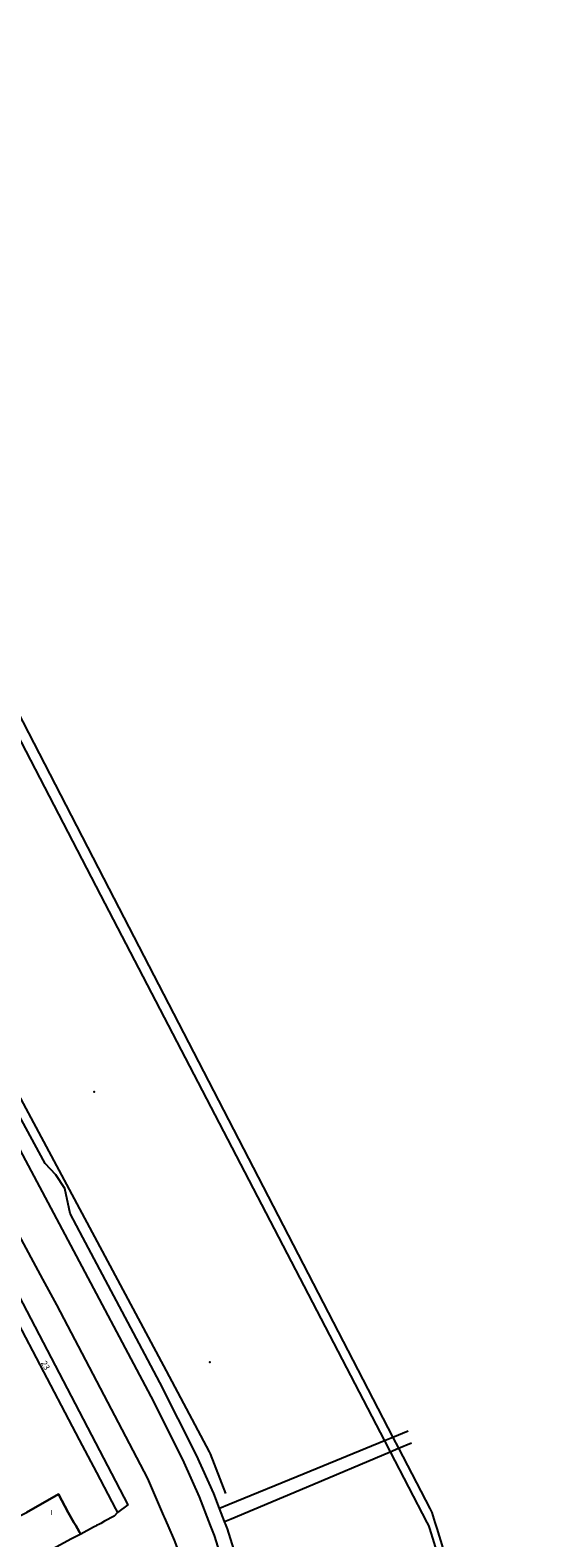
# Model space of a CAD drawing. Extents: x 720740 to 725705, y 4378696 to 4386887.
# Drawn here: x 723270 to 723356, y 4381498 to 4381749 of the extents above; entities that cross this region are included whole.
import ezdxf
from ezdxf.enums import TextEntityAlignment as Align

# ---------------------------------------------------------------- set-up
doc = ezdxf.new("R2010")
doc.units = 0
doc.header["$MEASUREMENT"] = 0
for name, color, linetype in [('ALTURAS', 7, 'CONTINUOUS'), ('CURVAS', 9, 'CONTINUOUS'), ('LIM_SUELO', 7, 'CONTINUOUS'), ('MANZANA', 2, 'CONTINUOUS'), ('MOBIL', 7, 'CONTINUOUS'), ('PARCELA', 7, 'CONTINUOUS'), ('REFPOL', 6, 'CONTINUOUS'), ('SUBPAR', 3, 'CONTINUOUS')]:
    doc.layers.add(name, color=color, linetype=linetype)
doc.styles.get("Standard").update_dxf_attribs({"font": 'simplex.shx'})

msp = doc.modelspace()

# ---------------------------------------------------------------- linework, layer by layer
at = {"layer": 'CURVAS', "color": 9}
for p in [(723281.05, 4381572.1, 53.88), (723300.26, 4381527.15, 53.9)]:
    msp.add_point(p, dxfattribs=at)
at = {"layer": 'LIM_SUELO'}
for p, q in [((723251.28, 4381668.23), (723283.51, 4381605.92)), ((723283.51, 4381605.92), (723330.7, 4381514.66)), ((723330.7, 4381514.66), (723331.63, 4381512.85))]:
    msp.add_line(p, q, dxfattribs=at)
msp.add_lwpolyline([(723331.63, 4381512.85), (723336.82, 4381502.83), (723337.18, 4381502.15), (723337.68, 4381500.5), (723337.84, 4381500), (723337.99, 4381499.5), (723355.61, 4381441.79)], dxfattribs=at)
at = {"layer": 'MANZANA'}
for points in [[(723205.85, 4381752.06), (723215.07, 4381734.05), (723215.12, 4381733.95), (723226.46, 4381711.8), (723226.54, 4381711.65), (723227.6, 4381709.58), (723234.04, 4381697), (723234.48, 4381696.16), (723249.98, 4381665.9), (723251.44, 4381663.05), (723254.14, 4381658.65), (723282.13, 4381604.8), (723329.29, 4381514.08), (723330.24, 4381512.26), (723336.36, 4381500.5), (723336.62, 4381500), (723336.78, 4381499.5), (723354.76, 4381441.32)], [(723305.64, 4381491.64), (723303.19, 4381499.48), (723302.98, 4381500), (723302.72, 4381500.67), (723301.88, 4381502.85), (723300.92, 4381505.35), (723298.07, 4381511.69), (723291.95, 4381523.78), (723289.45, 4381528.5), (723279.18, 4381547.91), (723277.07, 4381551.88), (723276.16, 4381556.03), (723274.69, 4381558.32), (723272.92, 4381560.19), (723258.17, 4381587.29)], [(723266.66, 4381536.98), (723278.57, 4381514.26), (723281.42, 4381508.84), (723284.6, 4381502.78), (723284.92, 4381502.16), (723284.38, 4381501.58), (723282.77, 4381500.71), (723282.14, 4381500.37), (723281.94, 4381500.26), (723281.44, 4381500), (723281.25, 4381499.9), (723280.94, 4381499.73), (723278.81, 4381498.58), (723277.31, 4381497.77)]]:
    msp.add_lwpolyline(points, dxfattribs=at)
at = {"layer": 'MOBIL'}
msp.add_line((723267.88, 4381539.47), (723283.27, 4381509.94), dxfattribs=at)
for points in [[(723277.16, 4381546.62), (723266.85, 4381565.99), (723251.91, 4381594.24), (723247.13, 4381603.19)], [(723289.45, 4381528.5), (723279.18, 4381547.91), (723277.07, 4381551.88), (723276.16, 4381556.03), (723274.69, 4381558.32), (723272.92, 4381560.19), (723258.17, 4381587.29), (723248.67, 4381605.17)], [(723272.54, 4381540.97), (723258.74, 4381566.49), (723246.41, 4381588.63), (723242.65, 4381595.61)], [(723294.1, 4381514.33), (723290.53, 4381521.48), (723277.16, 4381546.62)], [(723287.51, 4381512.49), (723274.84, 4381536.71), (723272.54, 4381540.97)], [(723306.76, 4381488.13), (723305.64, 4381491.64), (723303.19, 4381499.48), (723302.98, 4381500), (723302.72, 4381500.67), (723301.88, 4381502.85), (723300.92, 4381505.35), (723298.07, 4381511.69), (723291.95, 4381523.78), (723289.45, 4381528.5)], [(723304.42, 4381487.61), (723301.03, 4381498.35), (723300.4, 4381500), (723298.58, 4381504.78), (723296.02, 4381510.49), (723294.1, 4381514.33)], [(723297.69, 4381488.89), (723294.41, 4381497.58), (723293.35, 4381500), (723292.75, 4381501.37), (723292.64, 4381501.63), (723289.96, 4381507.82), (723287.51, 4381512.49)], [(723283.27, 4381509.94), (723286.65, 4381503.45), (723284.92, 4381502.16)]]:
    msp.add_lwpolyline(points, dxfattribs=at)
at = {"layer": 'PARCELA'}
for points in [[(723205.85, 4381752.06), (723215.07, 4381734.05), (723215.12, 4381733.95), (723226.46, 4381711.8), (723226.54, 4381711.65), (723227.6, 4381709.58), (723234.04, 4381697), (723234.48, 4381696.16), (723249.98, 4381665.9), (723251.44, 4381663.05), (723254.14, 4381658.65), (723282.13, 4381604.8), (723329.29, 4381514.08), (723330.24, 4381512.26), (723336.36, 4381500.5), (723336.62, 4381500), (723336.78, 4381499.5), (723354.76, 4381441.32)], [(723305.64, 4381491.64), (723303.19, 4381499.48), (723302.98, 4381500), (723302.72, 4381500.67), (723301.88, 4381502.85), (723300.92, 4381505.35), (723298.07, 4381511.69), (723291.95, 4381523.78), (723289.45, 4381528.5), (723279.18, 4381547.91), (723277.07, 4381551.88), (723276.16, 4381556.03), (723274.69, 4381558.32), (723272.92, 4381560.19), (723258.17, 4381587.29)], [(723245.78, 4381549.7), (723256.74, 4381555.9), (723266.55, 4381537.19), (723266.66, 4381536.98), (723278.57, 4381514.26), (723281.42, 4381508.84), (723284.6, 4381502.78), (723284.92, 4381502.16), (723284.38, 4381501.58), (723282.77, 4381500.71), (723282.14, 4381500.37), (723281.94, 4381500.26), (723281.44, 4381500), (723281.25, 4381499.9), (723280.94, 4381499.73), (723278.81, 4381498.58), (723277.31, 4381497.77)]]:
    msp.add_lwpolyline(points, dxfattribs=at)
at = {"layer": 'SUBPAR'}
for p, q in [((723333.23, 4381515.7), (723330.7, 4381514.66)), ((723329.29, 4381514.08), (723315.93, 4381508.61)), ((723330.7, 4381514.66), (723329.29, 4381514.08)), ((723330.24, 4381512.26), (723331.63, 4381512.85)), ((723331.63, 4381512.85), (723333.79, 4381513.76)), ((723300.31, 4381511.93), (723302.85, 4381505.33)), ((723316.34, 4381506.41), (723330.24, 4381512.26)), ((723315.93, 4381508.61), (723303.48, 4381503.5)), ((723303.84, 4381501.14), (723316.34, 4381506.41)), ((723303.48, 4381503.5), (723301.88, 4381502.85)), ((723302.72, 4381500.67), (723303.84, 4381501.14))]:
    msp.add_line(p, q, dxfattribs=at)
for points in [[(723205.85, 4381752.06), (723215.07, 4381734.05), (723215.12, 4381733.95), (723226.46, 4381711.8), (723226.54, 4381711.65), (723227.6, 4381709.58), (723234.04, 4381697), (723234.48, 4381696.16), (723249.98, 4381665.9), (723251.44, 4381663.05), (723254.14, 4381658.65), (723282.13, 4381604.8), (723329.29, 4381514.08), (723330.24, 4381512.26), (723336.36, 4381500.5), (723336.62, 4381500), (723336.78, 4381499.5), (723354.76, 4381441.32)], [(723248.03, 4381609.98), (723265.36, 4381577.32), (723292.99, 4381525.7)], [(723305.64, 4381491.64), (723303.19, 4381499.48), (723302.98, 4381500), (723302.72, 4381500.67), (723301.88, 4381502.85), (723300.92, 4381505.35), (723298.07, 4381511.69), (723291.95, 4381523.78), (723289.45, 4381528.5), (723279.18, 4381547.91), (723277.07, 4381551.88), (723276.16, 4381556.03), (723274.69, 4381558.32), (723272.92, 4381560.19), (723258.17, 4381587.29)], [(723266.66, 4381536.98), (723278.57, 4381514.26), (723281.42, 4381508.84), (723284.6, 4381502.78), (723284.92, 4381502.16), (723284.38, 4381501.58), (723282.77, 4381500.71), (723282.14, 4381500.37), (723281.94, 4381500.26), (723281.44, 4381500), (723281.25, 4381499.9), (723280.94, 4381499.73), (723278.81, 4381498.58), (723278.62, 4381498.91), (723278.27, 4381499.5), (723277.98, 4381500), (723277.69, 4381500.5), (723276.72, 4381502.17), (723275.14, 4381505.23), (723269.82, 4381502.17)], [(723292.99, 4381525.7), (723300.18, 4381512.26), (723300.31, 4381511.93)], [(723265.76, 4381500.14), (723269.82, 4381502.17), (723275.14, 4381505.23), (723276.72, 4381502.17), (723277.69, 4381500.5), (723277.98, 4381500), (723278.27, 4381499.5), (723278.62, 4381498.91), (723278.81, 4381498.58), (723277.31, 4381497.77), (723269.63, 4381493.62), (723266.15, 4381499.5), (723265.85, 4381500), (723265.76, 4381500.14)]]:
    msp.add_lwpolyline(points, dxfattribs=at)

# ---------------------------------------------------------------- texts
at = {"layer": 'ALTURAS'}
msp.add_text('I', height=0.8, dxfattribs=at).set_placement((723274, 4381501.78), align=Align.CENTER)
at = {"layer": 'REFPOL'}
msp.add_text('23', height=1, rotation=298, dxfattribs=at).set_placement((723272.53, 4381526.4), align=Align.CENTER)

doc.saveas('drawing.dxf')
